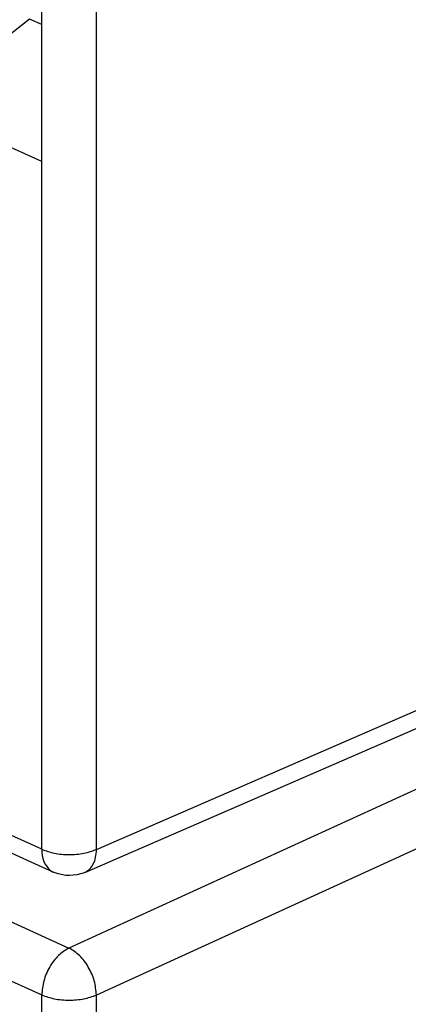
# Model space of a CAD drawing. Units: inches. Extents: x -8.5 to 0, y -4.7 to 6.3.
# Drawn here: x -1.6 to -1.5, y 1.3 to 1.6 of the extents above; entities that cross this region are included whole.
import ezdxf

# ---------------------------------------------------------------- set-up
doc = ezdxf.new("R2010")
doc.units = ezdxf.units.IN
doc.header["$MEASUREMENT"] = 0

# ---------------------------------------------------------------- blocks, each defined once
blk = doc.blocks.new('58922-04_1__154', base_point=(-1.99664, 0.84366))
at = {"color": 3, "linetype": 'Continuous'}
for p, q in [((-1.9867, 1.55089), (-1.56529, 1.35957)), ((-1.99371, 1.53879), (-1.5723, 1.34748)), ((-1.31391, 1.47446), (-1.56529, 1.35957)), ((-1.35168, 1.44184), (-1.55822, 1.34745)), ((-1.5723, 1.17022), (-1.5723, 1.34748)), ((-1.55822, 0.85037), (-1.55822, 1.34745))]:
    blk.add_line(p, q, dxfattribs=at)
for points, knots in [([(-1.56529, 1.35957), (-1.56623, 1.35898), (-1.56824, 1.35772), (-1.57038, 1.3547), (-1.57195, 1.35123), (-1.57219, 1.3487), (-1.5723, 1.34748)], [0, 0, 0, 0, 0.00330257, 0.0070414, 0.01092009, 0.01459238, 0.01459238, 0.01459238, 0.01459238]), ([(-1.55822, 1.34745), (-1.55834, 1.34868), (-1.55859, 1.35122), (-1.56018, 1.35469), (-1.56234, 1.35773), (-1.56435, 1.35898), (-1.56529, 1.35957)], [0, 0, 0, 0, 0.00368766, 0.00758766, 0.01134093, 0.01464056, 0.01464056, 0.01464056, 0.01464056]), ([(-1.5723, 1.34748), (-1.57123, 1.3471), (-1.56896, 1.34631), (-1.56527, 1.34607), (-1.56157, 1.34629), (-1.55929, 1.34708), (-1.55822, 1.34745)], [0, 0, 0, 0, 0.00336987, 0.00718915, 0.01101364, 0.01439777, 0.01439777, 0.01439777, 0.01439777])]:
    blk.add_open_spline(points, degree=3, knots=knots, dxfattribs=at)
blk = doc.blocks.new('58922-04_2__155', base_point=(-1.99664, 1.37826))
at = {"color": 3, "linetype": 'Continuous'}
for p, q in [((-1.55822, 1.38498), (-1.55822, 1.88205)), ((-1.5723, 1.38501), (-1.99371, 1.57632)), ((-1.5723, 1.38501), (-1.5723, 1.56226)), ((-1.55822, 1.38498), (-1.31363, 1.49143))]:
    blk.add_line(p, q, dxfattribs=at)
at = {"color": 7, "linetype": 'Continuous'}
for p, q in [((-1.5723, 1.56226), (-1.5723, 1.70482)), ((-1.57544, 1.599), (-1.60391, 1.57661)), ((-1.5723, 1.59758), (-1.57544, 1.599)), ((-1.5723, 1.56226), (-1.60391, 1.57661)), ((-1.56936, 1.37911), (-1.99477, 1.57224)), ((-1.56124, 1.37905), (-1.30844, 1.48907)), ((-1.5681, 1.37868), (-1.56936, 1.37911)), ((-1.56608, 1.3783), (-1.5681, 1.37868)), ((-1.56517, 1.37826), (-1.56608, 1.3783)), ((-1.56425, 1.37831), (-1.56517, 1.37826)), ((-1.56327, 1.37846), (-1.56425, 1.37831)), ((-1.56164, 1.37889), (-1.56327, 1.37846)), ((-1.56124, 1.37905), (-1.56164, 1.37889))]:
    blk.add_line(p, q, dxfattribs=at)
at = {"color": 3, "linetype": 'Continuous'}
for points, knots in [([(-1.5723, 1.38501), (-1.57224, 1.38391), (-1.57213, 1.38191), (-1.57085, 1.38038), (-1.57027, 1.37968)], [0, 0, 0, 0, 0.003178655, 0.005833632, 0.005833632, 0.005833632, 0.005833632]), ([(-1.5723, 1.38501), (-1.57123, 1.38463), (-1.56896, 1.38383), (-1.56527, 1.3836), (-1.56157, 1.38382), (-1.55929, 1.38461), (-1.55822, 1.38498)], [0, 0, 0, 0, 0.00336983, 0.00718913, 0.01101364, 0.01439776, 0.01439776, 0.01439776, 0.01439776]), ([(-1.56124, 1.37905), (-1.56079, 1.3793), (-1.55988, 1.37984), (-1.55894, 1.38126), (-1.55833, 1.38301), (-1.55826, 1.3843), (-1.55822, 1.38498)], [0, 0, 0, 0, 0.001514977, 0.003149, 0.004975396, 0.007010804, 0.007010804, 0.007010804, 0.007010804])]:
    blk.add_open_spline(points, degree=3, knots=knots, dxfattribs=at)
at = {"color": 7, "linetype": 'Continuous'}
blk.add_open_spline([(-1.57027, 1.37968), (-1.57013, 1.37957), (-1.56984, 1.37935), (-1.56952, 1.37919), (-1.56936, 1.37911)], degree=3, knots=[0, 0, 0, 0, 0.000540952, 0.001076131, 0.001076131, 0.001076131, 0.001076131], dxfattribs=at)
blk = doc.blocks.new('69516_POST_SOLDER_ASSY__167', base_point=(-1.99664, 0.30905))
for name, p in [('58922-04_2__155', (-1.99664, 1.37826)), ('58922-04_1__154', (-1.99664, 0.84366))]:
    blk.add_blockref(name, p)
blk = doc.blocks.new('47611-06C__258', base_point=(-2.28618, -0.37736))
blk.add_blockref('69516_POST_SOLDER_ASSY__167', (-1.99664, 0.30905))
blk = doc.blocks.new('GEN1', base_point=(-1.52008, 2.37992))
blk.add_blockref('47611-06C__258', (-2.28618, -0.37736))

msp = doc.modelspace()

# ---------------------------------------------------------------- block references
msp.add_blockref('GEN1', (-1.52008, 2.37992))

doc.saveas('drawing.dxf')
